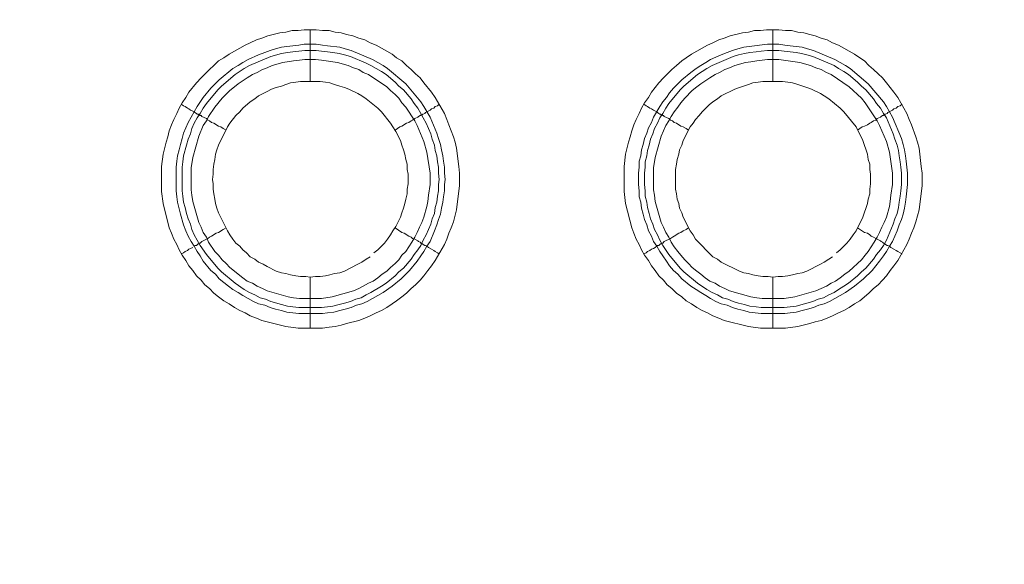
# Model space of a CAD drawing. Units: millimetres. Extents: x 902 to 5737, y 8259 to 13590.
# Drawn here: x 5216 to 5312, y 11685 to 11738 of the extents above; entities that cross this region are included whole.
import ezdxf

# ---------------------------------------------------------------- set-up
doc = ezdxf.new("R2010")
doc.units = ezdxf.units.MM
doc.header["$LTSCALE"] = 0.5
doc.layers.get('0').update_dxf_attribs({"lineweight": 0})

msp = doc.modelspace()

# ---------------------------------------------------------------- linework, layer by layer
at = {"color": 7}
for p, q in [((5244.456, 11732.163), (5244.456, 11737.175)), ((5289.416, 11732.163), (5289.416, 11737.175)), ((5244.456, 11713.147), (5244.456, 11708.209)), ((5289.416, 11713.147), (5289.416, 11708.209)), ((5243.35, 11710.199), (5245.561, 11710.199)), ((5288.31, 11710.199), (5290.521, 11710.199))]:
    msp.add_line(p, q, dxfattribs=at)
at = {"ltscale": 0.2, "extrusion": (-9.00927e-32, -2.22045e-16, -1)}
msp.add_lwpolyline([(-4974.659, 12680.659, 1), (-4974.659, 11354.659)], format="xyb", dxfattribs=at)
at = {"color": 7, "flags": 128}
for points in [[(5245.635, 11708.209), (5243.277, 11708.209), (5242.097, 11708.356), (5239.739, 11708.946), (5239.223, 11709.167), (5238.633, 11709.388), (5238.117, 11709.683), (5237.601, 11709.904), (5237.085, 11710.199), (5236.569, 11710.567), (5236.054, 11710.862), (5235.538, 11711.231), (5235.095, 11711.599), (5234.653, 11712.041), (5234.211, 11712.41), (5233.842, 11712.852), (5233.4, 11713.294), (5233.032, 11713.81), (5232.663, 11714.253), (5232.368, 11714.768), (5232, 11715.284), (5231.705, 11715.8), (5231.484, 11716.316), (5231.189, 11716.832), (5230.968, 11717.422), (5230.747, 11717.938), (5230.157, 11720.296), (5230.01, 11721.476), (5230.01, 11723.908), (5230.157, 11725.087), (5230.452, 11726.266), (5230.599, 11726.782), (5230.747, 11727.372), (5230.968, 11727.962), (5231.189, 11728.478), (5231.484, 11729.067), (5231.705, 11729.583), (5232, 11730.099), (5232.368, 11730.615), (5232.663, 11731.131), (5233.4, 11732.015), (5233.842, 11732.531), (5234.653, 11733.342), (5235.095, 11733.711), (5235.538, 11734.153), (5236.054, 11734.448), (5236.569, 11734.816), (5238.117, 11735.701), (5238.633, 11735.922), (5239.223, 11736.217), (5239.739, 11736.364), (5240.328, 11736.585), (5241.508, 11736.88), (5242.097, 11736.954), (5242.687, 11737.101), (5243.277, 11737.101), (5243.866, 11737.175), (5245.046, 11737.175)], [(5245.046, 11737.175), (5245.635, 11737.101), (5246.299, 11737.101), (5246.888, 11736.954), (5247.478, 11736.88), (5247.994, 11736.733), (5248.583, 11736.585), (5249.173, 11736.364), (5249.763, 11736.217), (5250.279, 11735.922), (5250.868, 11735.701), (5252.416, 11734.816), (5252.858, 11734.448), (5253.374, 11734.153), (5253.816, 11733.711), (5254.259, 11733.342), (5254.701, 11732.9), (5255.143, 11732.531), (5255.512, 11732.015), (5256.249, 11731.131), (5256.617, 11730.615), (5257.502, 11729.067), (5257.723, 11728.478), (5257.944, 11727.962), (5258.386, 11726.782), (5258.534, 11726.266), (5258.681, 11725.677), (5258.902, 11723.908), (5258.976, 11723.245), (5258.976, 11722.065), (5258.681, 11719.707), (5258.386, 11718.527), (5258.165, 11717.938), (5257.944, 11717.422), (5257.723, 11716.832), (5257.502, 11716.316), (5256.617, 11714.768), (5256.249, 11714.253), (5255.88, 11713.81), (5255.512, 11713.294), (5255.143, 11712.852), (5254.701, 11712.41), (5254.259, 11712.041), (5253.816, 11711.599), (5253.374, 11711.231), (5252.858, 11710.862), (5252.416, 11710.567), (5251.9, 11710.199), (5251.384, 11709.904), (5250.868, 11709.683), (5250.279, 11709.388), (5249.763, 11709.167), (5249.173, 11708.946), (5247.994, 11708.651), (5247.478, 11708.504), (5246.888, 11708.356), (5246.299, 11708.282), (5245.635, 11708.209)], [(5290.669, 11708.209), (5288.237, 11708.209), (5287.057, 11708.356), (5284.699, 11708.946), (5284.183, 11709.167), (5283.593, 11709.388), (5283.077, 11709.683), (5282.561, 11709.904), (5282.045, 11710.199), (5281.529, 11710.567), (5281.014, 11710.862), (5280.571, 11711.231), (5280.055, 11711.599), (5279.613, 11712.041), (5279.171, 11712.41), (5278.802, 11712.852), (5278.36, 11713.294), (5277.992, 11713.81), (5277.623, 11714.253), (5277.328, 11714.768), (5276.96, 11715.284), (5276.665, 11715.8), (5276.444, 11716.316), (5276.149, 11716.832), (5275.928, 11717.422), (5275.707, 11717.938), (5275.117, 11720.296), (5274.97, 11721.476), (5274.97, 11723.908), (5275.117, 11725.087), (5275.412, 11726.266), (5275.559, 11726.782), (5275.707, 11727.372), (5275.928, 11727.962), (5276.149, 11728.478), (5276.444, 11729.067), (5276.665, 11729.583), (5276.96, 11730.099), (5277.328, 11730.615), (5277.623, 11731.131), (5278.36, 11732.015), (5278.802, 11732.531), (5279.613, 11733.342), (5280.055, 11733.711), (5280.571, 11734.153), (5281.014, 11734.448), (5281.529, 11734.816), (5283.077, 11735.701), (5283.593, 11735.922), (5284.183, 11736.217), (5284.699, 11736.364), (5285.288, 11736.585), (5286.468, 11736.88), (5287.057, 11736.954), (5287.647, 11737.101), (5288.237, 11737.101), (5288.826, 11737.175), (5290.006, 11737.175)], [(5290.006, 11737.175), (5290.669, 11737.101), (5291.259, 11737.101), (5291.848, 11736.954), (5292.438, 11736.88), (5293.027, 11736.733), (5293.543, 11736.585), (5294.133, 11736.364), (5294.723, 11736.217), (5295.239, 11735.922), (5295.828, 11735.701), (5297.376, 11734.816), (5297.892, 11734.448), (5298.334, 11734.153), (5298.776, 11733.711), (5299.219, 11733.342), (5299.661, 11732.9), (5300.103, 11732.531), (5300.472, 11732.015), (5301.209, 11731.131), (5301.577, 11730.615), (5302.462, 11729.067), (5302.683, 11728.478), (5302.904, 11727.962), (5303.346, 11726.782), (5303.494, 11726.266), (5303.641, 11725.677), (5303.862, 11723.908), (5303.936, 11723.245), (5303.936, 11722.065), (5303.641, 11719.707), (5303.346, 11718.527), (5303.125, 11717.938), (5302.904, 11717.422), (5302.683, 11716.832), (5302.462, 11716.316), (5301.577, 11714.768), (5301.209, 11714.253), (5300.84, 11713.81), (5300.472, 11713.294), (5300.103, 11712.852), (5299.661, 11712.41), (5299.219, 11712.041), (5298.776, 11711.599), (5297.892, 11710.862), (5297.376, 11710.567), (5296.86, 11710.199), (5296.344, 11709.904), (5295.828, 11709.683), (5295.239, 11709.388), (5294.723, 11709.167), (5294.133, 11708.946), (5293.543, 11708.798), (5293.027, 11708.651), (5291.848, 11708.356), (5290.669, 11708.209)], [(5245.046, 11735.774), (5245.635, 11735.701), (5246.151, 11735.627), (5247.33, 11735.48), (5247.846, 11735.332), (5248.436, 11735.185), (5250.5, 11734.3), (5251.532, 11733.711), (5251.974, 11733.416), (5253.743, 11731.942), (5255.217, 11730.173), (5255.512, 11729.731), (5256.101, 11728.699), (5256.765, 11727.151), (5256.912, 11726.635), (5257.133, 11726.045), (5257.207, 11725.529), (5257.354, 11724.94), (5257.428, 11724.424), (5257.502, 11723.834), (5257.502, 11723.245), (5257.575, 11722.655), (5257.502, 11722.139), (5257.502, 11721.549), (5257.428, 11720.96), (5257.354, 11720.444), (5257.207, 11719.854), (5257.133, 11719.264), (5256.912, 11718.749), (5256.765, 11718.233), (5256.544, 11717.643), (5256.101, 11716.611), (5255.806, 11716.169), (5255.512, 11715.653), (5255.217, 11715.211), (5254.848, 11714.695), (5254.111, 11713.81), (5253.3, 11713), (5252.416, 11712.263), (5251.532, 11711.673), (5249.984, 11710.788), (5249.468, 11710.567), (5248.952, 11710.42), (5248.436, 11710.199), (5247.846, 11710.051), (5247.33, 11709.904), (5246.741, 11709.757), (5246.151, 11709.683), (5245.635, 11709.609), (5243.35, 11709.609), (5242.171, 11709.757), (5241.655, 11709.904), (5241.065, 11710.051), (5240.55, 11710.199), (5240.034, 11710.42), (5239.444, 11710.567), (5238.928, 11710.788), (5237.896, 11711.378), (5237.454, 11711.673), (5236.938, 11711.968), (5236.496, 11712.263), (5235.611, 11713), (5235.243, 11713.442), (5234.801, 11713.81), (5234.064, 11714.695), (5233.769, 11715.211), (5233.474, 11715.653), (5233.179, 11716.169), (5232.884, 11716.611), (5232.589, 11717.127), (5232.368, 11717.643), (5232.147, 11718.233), (5231.852, 11719.264), (5231.558, 11720.444), (5231.484, 11720.96), (5231.41, 11721.549), (5231.41, 11723.834), (5231.484, 11724.424), (5231.558, 11724.94), (5231.705, 11725.529), (5231.852, 11726.045), (5232, 11726.635), (5232.147, 11727.151), (5232.589, 11728.183), (5233.474, 11729.731), (5234.064, 11730.615), (5234.801, 11731.5), (5235.611, 11732.31), (5236.938, 11733.416), (5237.454, 11733.711), (5237.896, 11734.005), (5238.412, 11734.3), (5239.444, 11734.743), (5240.034, 11734.964), (5240.55, 11735.185), (5241.065, 11735.332), (5241.655, 11735.48), (5242.171, 11735.553), (5243.35, 11735.701), (5243.866, 11735.774), (5245.046, 11735.774)], [(5290.006, 11735.774), (5290.595, 11735.701), (5291.111, 11735.627), (5292.29, 11735.48), (5292.806, 11735.332), (5293.396, 11735.185), (5295.46, 11734.3), (5296.492, 11733.711), (5296.934, 11733.416), (5298.703, 11731.942), (5300.177, 11730.173), (5300.472, 11729.731), (5301.061, 11728.699), (5301.946, 11726.635), (5302.093, 11726.045), (5302.241, 11725.529), (5302.314, 11724.94), (5302.388, 11724.424), (5302.535, 11723.245), (5302.535, 11722.139), (5302.388, 11720.96), (5302.314, 11720.444), (5302.241, 11719.854), (5302.093, 11719.264), (5301.946, 11718.749), (5301.725, 11718.233), (5301.503, 11717.643), (5301.061, 11716.611), (5300.766, 11716.169), (5300.472, 11715.653), (5300.177, 11715.211), (5299.808, 11714.695), (5299.071, 11713.81), (5298.26, 11713), (5297.376, 11712.263), (5296.492, 11711.673), (5294.944, 11710.788), (5294.428, 11710.567), (5293.912, 11710.42), (5293.396, 11710.199), (5292.806, 11710.051), (5292.29, 11709.904), (5291.701, 11709.757), (5291.111, 11709.683), (5290.595, 11709.609), (5288.31, 11709.609), (5287.131, 11709.757), (5286.615, 11709.904), (5286.025, 11710.051), (5285.51, 11710.199), (5284.994, 11710.42), (5284.404, 11710.567), (5283.888, 11710.788), (5283.372, 11711.083), (5282.93, 11711.378), (5282.414, 11711.673), (5281.972, 11711.968), (5281.456, 11712.263), (5280.571, 11713), (5280.203, 11713.442), (5279.761, 11713.81), (5279.392, 11714.253), (5279.097, 11714.695), (5278.729, 11715.211), (5278.434, 11715.653), (5278.139, 11716.169), (5277.844, 11716.611), (5277.623, 11717.127), (5277.328, 11717.643), (5277.181, 11718.233), (5276.96, 11718.749), (5276.812, 11719.264), (5276.665, 11719.854), (5276.591, 11720.444), (5276.444, 11720.96), (5276.444, 11721.549), (5276.37, 11722.139), (5276.37, 11723.245), (5276.444, 11723.834), (5276.444, 11724.424), (5276.591, 11724.94), (5276.665, 11725.529), (5276.812, 11726.045), (5276.96, 11726.635), (5277.181, 11727.151), (5277.328, 11727.667), (5277.623, 11728.183), (5277.844, 11728.699), (5278.434, 11729.731), (5278.729, 11730.173), (5279.097, 11730.615), (5279.392, 11731.057), (5279.761, 11731.5), (5280.571, 11732.31), (5281.456, 11733.047), (5281.972, 11733.416), (5282.414, 11733.711), (5282.93, 11734.005), (5283.372, 11734.3), (5284.404, 11734.743), (5284.994, 11734.964), (5285.51, 11735.185), (5286.025, 11735.332), (5286.615, 11735.48), (5287.131, 11735.553), (5288.9, 11735.774), (5290.006, 11735.774)], [(5245.046, 11735.185), (5243.94, 11735.185), (5242.761, 11735.037), (5242.245, 11734.964), (5241.655, 11734.89), (5240.623, 11734.595), (5238.56, 11733.711), (5238.044, 11733.416), (5237.159, 11732.826), (5235.832, 11731.721), (5235.464, 11731.352), (5234.358, 11730.025), (5234.064, 11729.583), (5233.769, 11729.067), (5233.474, 11728.625), (5233.179, 11728.109), (5232.958, 11727.593), (5232.811, 11727.077), (5232.589, 11726.561), (5232.442, 11725.972), (5232.147, 11724.94), (5232.073, 11724.35), (5232, 11723.834), (5232, 11721.549), (5232.073, 11721.033), (5232.147, 11720.444), (5232.295, 11719.928), (5232.442, 11719.338), (5232.589, 11718.822), (5232.811, 11718.306), (5232.958, 11717.79), (5233.179, 11717.274), (5233.769, 11716.243), (5234.358, 11715.358), (5235.464, 11714.031), (5235.832, 11713.663), (5237.159, 11712.557), (5238.044, 11711.968), (5238.56, 11711.673), (5239.075, 11711.452), (5239.591, 11711.157), (5240.107, 11711.01), (5240.623, 11710.788), (5241.655, 11710.494), (5242.245, 11710.346), (5242.761, 11710.272), (5243.35, 11710.199)], [(5245.046, 11735.185), (5245.561, 11735.111), (5246.151, 11735.037), (5246.667, 11734.964), (5247.257, 11734.89), (5247.773, 11734.743), (5248.362, 11734.595), (5249.91, 11733.932), (5250.352, 11733.711), (5251.384, 11733.121), (5251.826, 11732.826), (5252.711, 11732.089), (5253.079, 11731.721), (5253.522, 11731.352), (5254.259, 11730.468), (5254.553, 11730.025), (5254.922, 11729.583), (5255.217, 11729.067), (5255.438, 11728.625), (5255.733, 11728.109), (5256.175, 11727.077), (5256.322, 11726.561), (5256.544, 11725.972), (5256.617, 11725.456), (5256.765, 11724.94), (5256.838, 11724.35), (5256.912, 11723.834), (5256.912, 11723.245), (5256.986, 11722.655), (5256.912, 11722.139), (5256.912, 11721.549), (5256.838, 11721.033), (5256.765, 11720.444), (5256.617, 11719.928), (5256.544, 11719.338), (5256.322, 11718.822), (5256.175, 11718.306), (5255.733, 11717.274), (5255.438, 11716.759), (5255.217, 11716.243), (5254.922, 11715.8), (5254.553, 11715.358), (5254.259, 11714.916), (5253.522, 11714.031), (5253.079, 11713.663), (5252.711, 11713.294), (5251.826, 11712.557), (5251.384, 11712.263), (5250.352, 11711.673), (5249.91, 11711.452), (5249.394, 11711.157), (5248.878, 11711.01), (5248.362, 11710.788), (5247.773, 11710.641), (5247.257, 11710.494), (5246.667, 11710.346), (5246.151, 11710.272), (5245.561, 11710.199)], [(5290.006, 11735.185), (5288.9, 11735.185), (5288.31, 11735.111), (5287.794, 11735.037), (5287.205, 11734.964), (5286.689, 11734.89), (5286.099, 11734.743), (5285.583, 11734.595), (5283.52, 11733.711), (5283.004, 11733.416), (5282.119, 11732.826), (5280.792, 11731.721), (5280.424, 11731.352), (5279.318, 11730.025), (5279.024, 11729.583), (5278.729, 11729.067), (5278.434, 11728.625), (5278.213, 11728.109), (5277.918, 11727.593), (5277.771, 11727.077), (5277.549, 11726.561), (5277.402, 11725.972), (5277.255, 11725.456), (5277.181, 11724.94), (5277.033, 11724.35), (5277.033, 11723.834), (5276.96, 11723.245), (5276.96, 11722.139), (5277.033, 11721.549), (5277.033, 11721.033), (5277.181, 11720.444), (5277.255, 11719.928), (5277.402, 11719.338), (5277.549, 11718.822), (5277.771, 11718.306), (5277.918, 11717.79), (5278.213, 11717.274), (5278.434, 11716.759), (5278.729, 11716.243), (5279.318, 11715.358), (5280.424, 11714.031), (5280.792, 11713.663), (5282.119, 11712.557), (5283.004, 11711.968), (5283.52, 11711.673), (5284.035, 11711.452), (5284.551, 11711.157), (5285.067, 11711.01), (5285.583, 11710.788), (5286.099, 11710.641), (5286.689, 11710.494), (5287.205, 11710.346), (5287.794, 11710.272), (5288.31, 11710.199)], [(5290.006, 11735.185), (5290.521, 11735.111), (5291.701, 11734.964), (5292.217, 11734.89), (5292.733, 11734.743), (5293.322, 11734.595), (5295.386, 11733.711), (5295.828, 11733.416), (5296.344, 11733.121), (5296.786, 11732.826), (5297.671, 11732.089), (5298.039, 11731.721), (5298.482, 11731.352), (5299.219, 11730.468), (5299.513, 11730.025), (5299.882, 11729.583), (5300.177, 11729.067), (5300.472, 11728.625), (5301.135, 11727.077), (5301.282, 11726.561), (5301.503, 11725.972), (5301.651, 11725.456), (5301.725, 11724.94), (5301.798, 11724.35), (5301.872, 11723.834), (5301.946, 11723.245), (5301.946, 11722.139), (5301.872, 11721.549), (5301.798, 11721.033), (5301.725, 11720.444), (5301.651, 11719.928), (5301.503, 11719.338), (5301.282, 11718.822), (5301.135, 11718.306), (5300.472, 11716.759), (5300.177, 11716.243), (5299.882, 11715.8), (5299.513, 11715.358), (5299.219, 11714.916), (5298.482, 11714.031), (5298.039, 11713.663), (5297.671, 11713.294), (5296.786, 11712.557), (5296.344, 11712.263), (5295.828, 11711.968), (5295.386, 11711.673), (5294.87, 11711.452), (5294.354, 11711.157), (5293.838, 11711.01), (5293.322, 11710.788), (5292.733, 11710.641), (5291.701, 11710.346), (5290.521, 11710.199)], [(5244.972, 11734.3), (5243.94, 11734.3), (5243.424, 11734.227), (5242.834, 11734.153), (5241.803, 11734.005), (5240.771, 11733.711), (5240.255, 11733.49), (5239.812, 11733.342), (5239.297, 11733.047), (5238.854, 11732.826), (5238.338, 11732.531), (5237.454, 11731.942), (5237.085, 11731.647), (5236.643, 11731.278), (5235.906, 11730.541), (5235.169, 11729.657), (5234.579, 11728.772), (5234.358, 11728.33), (5234.064, 11727.888), (5233.621, 11726.856), (5233.032, 11724.792), (5232.884, 11723.76), (5232.884, 11721.623), (5232.958, 11721.107), (5233.032, 11720.517), (5233.621, 11718.454), (5233.842, 11718.012), (5234.064, 11717.496), (5234.358, 11717.053), (5234.579, 11716.537), (5235.169, 11715.653), (5235.538, 11715.284), (5235.906, 11714.842), (5236.275, 11714.474), (5236.643, 11714.105), (5237.085, 11713.737), (5237.454, 11713.442), (5237.896, 11713.073), (5238.338, 11712.778), (5238.854, 11712.557), (5239.297, 11712.263), (5239.812, 11712.041), (5240.255, 11711.82), (5242.318, 11711.231), (5242.834, 11711.157), (5243.424, 11711.083), (5245.561, 11711.083), (5246.593, 11711.231), (5248.657, 11711.82), (5249.173, 11712.041), (5249.615, 11712.263), (5250.131, 11712.557), (5250.573, 11712.778), (5251.016, 11713.073), (5251.458, 11713.442), (5251.9, 11713.737), (5252.269, 11714.105), (5252.711, 11714.474), (5253.079, 11714.842), (5253.374, 11715.284), (5253.743, 11715.653), (5254.332, 11716.537), (5254.627, 11717.053), (5254.848, 11717.496), (5255.069, 11718.012), (5255.291, 11718.454), (5255.512, 11718.97), (5255.806, 11720.002), (5255.88, 11720.517), (5255.954, 11721.107), (5256.101, 11722.139), (5256.101, 11723.245), (5255.806, 11725.308), (5255.512, 11726.34), (5254.848, 11727.888), (5254.627, 11728.33), (5253.743, 11729.657), (5253.374, 11730.099), (5253.079, 11730.541), (5252.711, 11730.91), (5252.269, 11731.278), (5251.9, 11731.647), (5250.131, 11732.826), (5249.615, 11733.047), (5249.173, 11733.342), (5248.657, 11733.49), (5248.141, 11733.711), (5247.109, 11734.005), (5245.561, 11734.227), (5244.972, 11734.3)], [(5290.006, 11734.3), (5288.9, 11734.3), (5287.868, 11734.153), (5287.278, 11734.079), (5286.763, 11734.005), (5285.731, 11733.711), (5285.215, 11733.49), (5284.772, 11733.342), (5284.257, 11733.047), (5283.814, 11732.826), (5283.298, 11732.531), (5282.414, 11731.942), (5282.045, 11731.647), (5281.603, 11731.278), (5280.866, 11730.541), (5280.498, 11730.099), (5280.203, 11729.657), (5279.834, 11729.215), (5279.539, 11728.772), (5279.318, 11728.33), (5279.024, 11727.888), (5278.581, 11726.856), (5277.992, 11724.792), (5277.844, 11723.76), (5277.844, 11721.623), (5277.918, 11721.107), (5277.992, 11720.517), (5278.581, 11718.454), (5278.802, 11718.012), (5279.024, 11717.496), (5279.318, 11717.053), (5279.539, 11716.537), (5279.834, 11716.095), (5280.203, 11715.653), (5280.498, 11715.284), (5280.866, 11714.842), (5281.235, 11714.474), (5281.603, 11714.105), (5282.045, 11713.737), (5282.414, 11713.442), (5282.856, 11713.073), (5283.298, 11712.778), (5283.814, 11712.557), (5284.257, 11712.263), (5284.772, 11712.041), (5285.215, 11711.82), (5287.278, 11711.231), (5287.868, 11711.157), (5288.384, 11711.083), (5290.521, 11711.083), (5291.553, 11711.231), (5293.617, 11711.82), (5294.649, 11712.263), (5295.091, 11712.557), (5295.533, 11712.778), (5295.976, 11713.073), (5296.418, 11713.442), (5296.86, 11713.737), (5297.229, 11714.105), (5297.671, 11714.474), (5298.039, 11714.842), (5298.408, 11715.284), (5298.703, 11715.653), (5299.292, 11716.537), (5299.587, 11717.053), (5299.808, 11717.496), (5300.029, 11718.012), (5300.251, 11718.454), (5300.472, 11718.97), (5300.766, 11720.002), (5300.84, 11720.517), (5300.914, 11721.107), (5301.061, 11722.139), (5301.061, 11723.245), (5300.766, 11725.308), (5300.472, 11726.34), (5299.808, 11727.888), (5299.587, 11728.33), (5298.408, 11730.099), (5298.039, 11730.541), (5297.671, 11730.91), (5297.229, 11731.278), (5296.86, 11731.647), (5295.091, 11732.826), (5294.649, 11733.047), (5294.133, 11733.342), (5293.617, 11733.49), (5293.101, 11733.711), (5292.069, 11734.005), (5290.006, 11734.3)], [(5245.414, 11732.163), (5243.498, 11732.163), (5243.056, 11732.089), (5242.54, 11732.015), (5242.097, 11731.868), (5241.655, 11731.721), (5241.139, 11731.573), (5240.697, 11731.426), (5240.255, 11731.205), (5239.886, 11730.984), (5239.444, 11730.762), (5239.075, 11730.468), (5238.633, 11730.173), (5237.896, 11729.583), (5237.601, 11729.215), (5237.233, 11728.846), (5236.643, 11728.109), (5236.422, 11727.741), (5235.538, 11725.972), (5235.39, 11725.529), (5235.243, 11725.087), (5235.169, 11724.571), (5235.095, 11724.129), (5235.022, 11723.613), (5235.022, 11723.171), (5234.948, 11722.655), (5235.022, 11722.213), (5235.022, 11721.697), (5235.095, 11721.255), (5235.169, 11720.739), (5235.243, 11720.296), (5235.39, 11719.854), (5235.538, 11719.412), (5236.422, 11717.643), (5236.643, 11717.274), (5236.938, 11716.832), (5237.233, 11716.464), (5237.601, 11716.169), (5237.896, 11715.8), (5238.265, 11715.506), (5238.633, 11715.137), (5239.075, 11714.916), (5239.444, 11714.621), (5239.886, 11714.4), (5240.255, 11714.179), (5241.139, 11713.737), (5241.655, 11713.589), (5242.097, 11713.516), (5242.54, 11713.368), (5243.056, 11713.294), (5243.498, 11713.221), (5244.014, 11713.221), (5244.456, 11713.147)], [(5250.647, 11715.506), (5251.016, 11715.8), (5251.679, 11716.464), (5251.974, 11716.832), (5252.269, 11717.274), (5252.49, 11717.643), (5252.785, 11718.085), (5253.227, 11718.97), (5253.374, 11719.412), (5253.522, 11719.854), (5253.669, 11720.296), (5253.743, 11720.739), (5253.89, 11721.255), (5253.89, 11721.697), (5253.964, 11722.213), (5253.964, 11723.171), (5253.89, 11723.613), (5253.89, 11724.129), (5253.743, 11724.571), (5253.669, 11725.087), (5253.522, 11725.529), (5253.374, 11725.972), (5253.227, 11726.414), (5252.785, 11727.298), (5252.49, 11727.741), (5252.269, 11728.109), (5251.384, 11729.215), (5251.016, 11729.583), (5249.91, 11730.468), (5249.468, 11730.762), (5249.099, 11730.984), (5248.215, 11731.426), (5247.773, 11731.573), (5247.33, 11731.721), (5246.814, 11731.868), (5246.372, 11732.015), (5245.93, 11732.089), (5245.414, 11732.163)], [(5290.374, 11732.163), (5288.458, 11732.163), (5288.016, 11732.089), (5287.5, 11732.015), (5287.057, 11731.868), (5286.173, 11731.573), (5285.731, 11731.426), (5284.404, 11730.762), (5284.035, 11730.468), (5283.593, 11730.173), (5283.225, 11729.878), (5282.561, 11729.215), (5282.267, 11728.846), (5281.898, 11728.478), (5281.677, 11728.109), (5281.382, 11727.741), (5280.719, 11726.414), (5280.571, 11725.972), (5280.35, 11725.529), (5280.276, 11725.087), (5280.129, 11724.571), (5280.055, 11724.129), (5279.982, 11723.613), (5279.982, 11721.697), (5280.055, 11721.255), (5280.129, 11720.739), (5280.276, 11720.296), (5280.35, 11719.854), (5280.571, 11719.412), (5280.719, 11718.97), (5281.382, 11717.643), (5281.677, 11717.274), (5281.898, 11716.832), (5283.593, 11715.137), (5284.035, 11714.916), (5284.404, 11714.621), (5286.173, 11713.737), (5286.615, 11713.589), (5287.057, 11713.516), (5287.5, 11713.368), (5288.016, 11713.294), (5288.458, 11713.221), (5288.974, 11713.221), (5289.416, 11713.147)], [(5295.607, 11715.506), (5295.976, 11715.8), (5296.639, 11716.464), (5296.934, 11716.832), (5297.229, 11717.274), (5297.523, 11717.643), (5298.187, 11718.97), (5298.629, 11720.296), (5298.703, 11720.739), (5298.85, 11721.255), (5298.85, 11721.697), (5298.924, 11722.213), (5298.924, 11723.171), (5298.85, 11723.613), (5298.85, 11724.129), (5298.703, 11724.571), (5298.629, 11725.087), (5298.187, 11726.414), (5297.523, 11727.741), (5296.344, 11729.215), (5295.976, 11729.583), (5294.87, 11730.468), (5294.428, 11730.762), (5294.059, 11730.984), (5293.175, 11731.426), (5292.733, 11731.573), (5291.848, 11731.868), (5291.332, 11732.015), (5290.89, 11732.089), (5290.374, 11732.163)], [(5231.926, 11729.952), (5232.147, 11729.804), (5232.295, 11729.731), (5232.516, 11729.583), (5232.663, 11729.509), (5232.811, 11729.362), (5233.032, 11729.288), (5233.179, 11729.215), (5233.253, 11729.141), (5233.4, 11729.067), (5233.474, 11728.994), (5233.548, 11728.994), (5233.621, 11728.92), (5233.695, 11728.92), (5233.769, 11728.846), (5233.842, 11728.846), (5233.916, 11728.772), (5234.358, 11728.551), (5234.506, 11728.404), (5234.653, 11728.33), (5234.874, 11728.183), (5235.095, 11728.109), (5235.538, 11727.814), (5235.759, 11727.741), (5235.98, 11727.593), (5236.275, 11727.446)], [(5256.986, 11729.952), (5256.838, 11729.804), (5256.617, 11729.731), (5256.47, 11729.583), (5256.249, 11729.509), (5256.101, 11729.362), (5255.659, 11729.141), (5255.585, 11729.067), (5255.438, 11728.994), (5255.364, 11728.994), (5255.364, 11728.92), (5255.217, 11728.92), (5255.217, 11728.846), (5255.143, 11728.846), (5254.996, 11728.772), (5254.922, 11728.699), (5254.627, 11728.551), (5254.406, 11728.404), (5254.259, 11728.33), (5254.038, 11728.183), (5253.816, 11728.109), (5253.374, 11727.814), (5253.153, 11727.741), (5252.711, 11727.446)], [(5276.886, 11729.952), (5277.107, 11729.804), (5277.255, 11729.731), (5277.476, 11729.583), (5277.623, 11729.509), (5277.844, 11729.362), (5278.139, 11729.215), (5278.213, 11729.141), (5278.36, 11729.067), (5278.434, 11728.994), (5278.508, 11728.994), (5278.581, 11728.92), (5278.655, 11728.92), (5278.729, 11728.846), (5278.802, 11728.846), (5278.876, 11728.772), (5279.318, 11728.551), (5279.466, 11728.404), (5279.687, 11728.33), (5279.834, 11728.183), (5280.055, 11728.109), (5280.498, 11727.814), (5280.719, 11727.741), (5281.014, 11727.593), (5281.235, 11727.446)], [(5302.019, 11729.952), (5301.798, 11729.804), (5301.577, 11729.731), (5301.43, 11729.583), (5301.209, 11729.509), (5301.061, 11729.362), (5300.619, 11729.141), (5300.545, 11729.067), (5300.398, 11728.994), (5300.324, 11728.994), (5300.324, 11728.92), (5300.177, 11728.92), (5300.177, 11728.846), (5300.103, 11728.846), (5299.956, 11728.772), (5299.882, 11728.699), (5299.587, 11728.551), (5299.44, 11728.404), (5299.219, 11728.33), (5298.998, 11728.183), (5298.85, 11728.109), (5298.629, 11727.962), (5298.334, 11727.814), (5298.113, 11727.741), (5297.671, 11727.446)], [(5233.253, 11716.243), (5233.4, 11716.243), (5233.548, 11716.39), (5233.621, 11716.39), (5233.621, 11716.464), (5233.769, 11716.464), (5233.916, 11716.611), (5234.506, 11716.906), (5234.653, 11717.053), (5234.874, 11717.127), (5235.316, 11717.422), (5235.538, 11717.496), (5235.98, 11717.79), (5236.275, 11717.938)], [(5256.986, 11715.432), (5256.838, 11715.506), (5256.617, 11715.653), (5256.47, 11715.727), (5256.249, 11715.874), (5255.954, 11716.021), (5255.806, 11716.169), (5255.659, 11716.243), (5255.585, 11716.243), (5255.438, 11716.316), (5255.364, 11716.39), (5255.291, 11716.39), (5255.291, 11716.464), (5255.217, 11716.464), (5255.143, 11716.537), (5254.996, 11716.611), (5254.922, 11716.685), (5254.627, 11716.832), (5254.406, 11716.906), (5254.259, 11717.053), (5254.038, 11717.127), (5253.595, 11717.422), (5253.374, 11717.496), (5252.711, 11717.938)], [(5276.886, 11715.432), (5277.107, 11715.506), (5277.255, 11715.653), (5277.476, 11715.727), (5277.623, 11715.874), (5277.844, 11715.948), (5277.992, 11716.021), (5278.213, 11716.243), (5278.36, 11716.243), (5278.508, 11716.39), (5278.581, 11716.39), (5278.655, 11716.464), (5278.729, 11716.464), (5278.876, 11716.611), (5279.466, 11716.906), (5279.687, 11717.053), (5279.834, 11717.127), (5280.276, 11717.422), (5280.498, 11717.496), (5280.719, 11717.643), (5281.014, 11717.79), (5281.235, 11717.938)], [(5302.019, 11715.432), (5301.798, 11715.506), (5301.577, 11715.653), (5301.43, 11715.727), (5301.209, 11715.874), (5300.914, 11716.021), (5300.766, 11716.169), (5300.619, 11716.243), (5300.545, 11716.243), (5300.398, 11716.316), (5300.324, 11716.39), (5300.251, 11716.39), (5300.251, 11716.464), (5300.177, 11716.464), (5300.103, 11716.537), (5299.956, 11716.611), (5299.882, 11716.685), (5299.44, 11716.906), (5299.219, 11717.053), (5298.998, 11717.127), (5298.85, 11717.274), (5298.629, 11717.422), (5298.334, 11717.496), (5297.671, 11717.938)], [(5231.926, 11715.432), (5232.147, 11715.506), (5232.295, 11715.653), (5232.516, 11715.727), (5232.663, 11715.874), (5232.811, 11715.948), (5233.032, 11716.021)], [(5244.456, 11713.147), (5244.972, 11713.221), (5245.414, 11713.221), (5245.93, 11713.294), (5246.372, 11713.368), (5246.814, 11713.516), (5247.33, 11713.589), (5247.773, 11713.737), (5249.099, 11714.4), (5249.468, 11714.621), (5249.91, 11714.916), (5250.279, 11715.137)], [(5289.416, 11713.147), (5289.932, 11713.221), (5290.374, 11713.221), (5290.89, 11713.294), (5291.332, 11713.368), (5291.848, 11713.516), (5292.29, 11713.589), (5292.733, 11713.737), (5294.059, 11714.4), (5294.428, 11714.621), (5294.87, 11714.916), (5295.239, 11715.137)]]:
    msp.add_lwpolyline(points, dxfattribs=at)
at = {"ltscale": 0.2}
msp.add_circle((4974.659, 12017.659), 715, dxfattribs=at)

doc.saveas('drawing.dxf')
